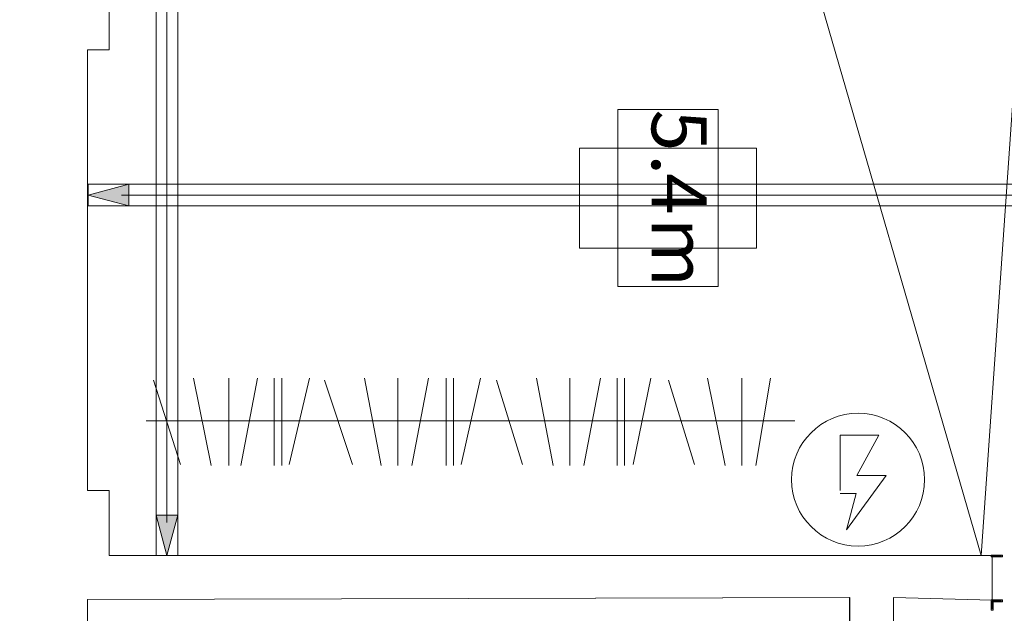
# Model space of a CAD drawing. Units: millimetres. Extents: x 310 to 59710, y 396 to 45106.
# Drawn here: x 27828 to 34542, y 12983 to 17032 of the extents above; entities that cross this region are included whole.
import ezdxf

# ---------------------------------------------------------------- set-up
doc = ezdxf.new("R2010")
doc.units = ezdxf.units.MM
doc.layers.add('M', color=7, linetype='Continuous')
doc.styles.get("Standard").update_dxf_attribs({"font": 'Arial.ttf'})

# ---------------------------------------------------------------- blocks, each defined once
blk = doc.blocks.new('block 20')
at = {"layer": 'M', "lineweight": 0}
blk.add_lwpolyline([(370.214, 203.221), (370.214, 201.426), (467.828, 201.426), (467.828, 203.221), (370.214, 203.221)], dxfattribs=at)
blk = doc.blocks.new('block 19')
at = {"layer": 'M'}
blk.add_blockref('block 20', (0, 0), dxfattribs=at)
blk = doc.blocks.new('block 22')
at = {"layer": 'M', "lineweight": 0}
blk.add_lwpolyline([(375.84, 279.17), (375.84, 172.402), (377.636, 172.402), (377.636, 279.17), (375.84, 279.17)], dxfattribs=at)
blk = doc.blocks.new('block 21')
at = {"layer": 'M'}
blk.add_blockref('block 22', (0, 0), dxfattribs=at)
blk = doc.blocks.new('block 350')
at = {"layer": 'M', "lineweight": 0}
blk.add_lwpolyline([(445.152, 168.731), (445.152, 167.879), (445.306, 167.879), (445.306, 168.731), (445.152, 168.731)], dxfattribs=at)
at = {"layer": 'M', "color": 7, "lineweight": 5, "true_color": 0xffffff}
blk.add_lwpolyline([(445.227, 167.956), (445.227, 168.652)], dxfattribs=at)
blk = doc.blocks.new('block 349')
at = {"layer": 'M'}
blk.add_blockref('block 350', (0, 0), dxfattribs=at)
blk = doc.blocks.new('block 410')
at = {"layer": 'M', "lineweight": 0}
blk.add_lwpolyline([(445.151, 168.729), (445.151, 168.574), (446.076, 168.574), (446.076, 168.729), (445.151, 168.729)], dxfattribs=at)
at = {"layer": 'M', "color": 7, "lineweight": 5, "true_color": 0xffffff}
blk.add_lwpolyline([(446, 168.652), (445.228, 168.652)], dxfattribs=at)
blk = doc.blocks.new('block 409')
at = {"layer": 'M', "lineweight": 0}
blk.add_lwpolyline([(445.152, 168.731), (445.152, 168.573), (446.076, 168.573), (446.076, 168.731), (445.152, 168.731)], dxfattribs=at)
at = {"layer": 'M'}
blk.add_blockref('block 410', (0, 0), dxfattribs=at)
blk = doc.blocks.new('block 408')
at = {"layer": 'M'}
blk.add_blockref('block 409', (0, 0), dxfattribs=at)
blk = doc.blocks.new('block 452')
at = {"layer": 'M', "lineweight": 0}
blk.add_lwpolyline([(445.152, 172.442), (445.152, 172.285), (446.076, 172.285), (446.076, 172.442), (445.152, 172.442)], dxfattribs=at)
at = {"layer": 'M', "color": 7, "lineweight": 5, "true_color": 0xffffff}
blk.add_lwpolyline([(446, 172.364), (445.228, 172.364)], dxfattribs=at)
blk = doc.blocks.new('block 451')
at = {"layer": 'M'}
blk.add_blockref('block 452', (0, 0), dxfattribs=at)
blk = doc.blocks.new('block 856')
at = {"layer": 'M', "lineweight": 0}
blk.add_lwpolyline([(414.167, 209.416), (414.167, 194.733), (422.475, 194.733), (422.475, 209.416), (414.167, 209.416)], dxfattribs=at)
at = {"layer": 'M', "color": 7, "true_color": 0xffffff, "char_height": 4.56358, "attachment_point": 7, "rotation": 270}
for s, insert in [('\\fAvenir Next Medium|b0|i0|c0|p34;\\W1;5', (416.971, 209.415)), ('\\fAvenir Next Medium|b0|i0|c0|p34;\\W1;.', (416.971, 205.71)), ('\\fAvenir Next Medium|b0|i0|c0|p34;\\W1;4', (416.971, 204.155)), ('\\fAvenir Next Medium|b0|i0|c0|p34;\\W1;m', (416.971, 200.45))]:
    blk.add_mtext(s, dxfattribs=dict(at, insert=insert))
blk = doc.blocks.new('block 855')
at = {"layer": 'M', "lineweight": 0}
blk.add_lwpolyline([(414.167, 209.417), (414.167, 194.734), (422.475, 194.734), (422.475, 209.417), (414.167, 209.417)], dxfattribs=at)
at = {"layer": 'M'}
blk.add_blockref('block 856', (0, 0), dxfattribs=at)
blk = doc.blocks.new('block 854')
at = {"layer": 'M'}
blk.add_blockref('block 855', (0, 0), dxfattribs=at)
blk = doc.blocks.new('block 906')
at = {"layer": 'M', "true_color": 0xffffff}
h = blk.add_hatch(color=7, dxfattribs=at)
h.dxf.hatch_style = 2
h.paths.add_polyline_path([(373.567, 203.221), (370.215, 202.321), (373.563, 201.425), (373.567, 201.425)])
at = {"layer": 'M', "lineweight": 0}
for points in [[(370.214, 203.221), (370.214, 201.426), (467.828, 201.426), (467.828, 203.221), (370.214, 203.221)], [(373.567, 203.221), (370.215, 202.321), (373.563, 201.425), (373.567, 201.425), (373.567, 203.221)], [(465.088, 202.323), (384.425, 202.323), (372.954, 202.323)]]:
    blk.add_lwpolyline(points, dxfattribs=at)
blk = doc.blocks.new('block 905')
at = {"layer": 'M'}
blk.add_blockref('block 906', (0, 0), dxfattribs=at)
blk = doc.blocks.new('block 908')
at = {"layer": 'M', "true_color": 0xffffff}
h = blk.add_hatch(color=7, dxfattribs=at)
h.dxf.hatch_style = 2
h.paths.add_polyline_path([(377.637, 175.755), (375.839, 175.755), (376.737, 172.402)])
at = {"layer": 'M', "lineweight": 0}
for points in [[(375.84, 279.17), (375.84, 172.402), (377.636, 172.402), (377.636, 279.17), (375.84, 279.17)], [(376.738, 175.142), (376.738, 263.625), (376.738, 276.43)], [(377.637, 175.755), (375.839, 175.755), (376.737, 172.402), (377.637, 175.755)]]:
    blk.add_lwpolyline(points, dxfattribs=at)
blk = doc.blocks.new('block 907')
at = {"layer": 'M'}
blk.add_blockref('block 908', (0, 0), dxfattribs=at)
blk = doc.blocks.new('block 918')
at = {"layer": 'M', "lineweight": 0}
blk.add_lwpolyline([(410.977, 206.23), (410.977, 197.92), (425.662, 197.92), (425.662, 206.23), (410.977, 206.23)], dxfattribs=at)
blk = doc.blocks.new('block 917')
at = {"layer": 'M'}
blk.add_blockref('block 918', (0, 0), dxfattribs=at)
blk = doc.blocks.new('block 956')
at = {"layer": 'M', "lineweight": 0}
blk.add_lwpolyline([(370.214, 203.221), (370.214, 201.426), (467.828, 201.426), (467.828, 203.221), (370.214, 203.221)], dxfattribs=at)
blk = doc.blocks.new('block 955')
at = {"layer": 'M'}
blk.add_blockref('block 956', (0, 0), dxfattribs=at)
blk = doc.blocks.new('block 958')
at = {"layer": 'M', "lineweight": 0}
blk.add_lwpolyline([(375.84, 279.17), (375.84, 172.402), (377.636, 172.402), (377.636, 279.17), (375.84, 279.17)], dxfattribs=at)
blk = doc.blocks.new('block 957')
at = {"layer": 'M'}
blk.add_blockref('block 958', (0, 0), dxfattribs=at)

msp = doc.modelspace()

# ---------------------------------------------------------------- linework, layer by layer
at = {"layer": 'M', "color": 7, "lineweight": 18, "true_color": 0xffffff}
msp.add_lwpolyline([(34459.2, 9476.3), (33785.8, 9489), (33798.6, 10994.5), (33499.9, 10994.5), (33487.3, 9489), (28291, 9476.3), (28291, 13078), (33487.3, 13090.8), (33487.3, 12493.6), (33785.8, 12493.6), (33785.8, 13090.8), (34459.2, 13071.7), (34459.2, 13376.7), (28437.2, 13376.7), (28437.2, 13821.2), (28291, 13821.2), (28291, 16826), (28437.2, 16826), (28437.2, 17276.9), (28291, 17276.9), (28291, 22149.2), (31842, 22149.2), (31842, 22670.1)], dxfattribs=at)
at = {"layer": 'M', "lineweight": 0}
for points in [[(34382.9, 13376.8), (34992.8, 22127.2), (36333, 13376.7)], [(28739.8, 14573.5), (28923.7, 13996.9)], [(29012.4, 14586.3), (29132.7, 13990.4)], [(29253.2, 14586.3), (29253.2, 13990.4)], [(29449.6, 14586.3), (29335.6, 13990.4)], [(29563.7, 14586.3), (29563.7, 13990.4)], [(29614.4, 14586.3), (29614.4, 13990.4)], [(29804.6, 14586.3), (29665.1, 13996.9)], [(29906, 14573.5), (30096.1, 13996.9)], [(30178.5, 14586.3), (30292.5, 13990.4)], [(30406.7, 14586.3), (30406.7, 13990.4)], [(30615.8, 14586.3), (30501.8, 13990.4)], [(30736.1, 14586.3), (30736.1, 13990.4)], [(30786.9, 14586.3), (30786.9, 13990.4)], [(30970.7, 14586.3), (30837.7, 13996.9)], [(31078.4, 14573.5), (31255.8, 13996.9)], [(31350.9, 14586.3), (31465, 13990.4)], [(31579.1, 14586.3), (31579.1, 13990.4)], [(31788.3, 14586.3), (31674.3, 13990.4)], [(31902.4, 14586.3), (31902.4, 13990.4)], [(31953, 14586.3), (31953, 13990.4)], [(32130.5, 14586.3), (32010.1, 13996.9)], [(32251, 14573.5), (32428.4, 13996.9)], [(32517.1, 14586.3), (32637.6, 13990.4)], [(32751.6, 14586.3), (32751.6, 13990.4)], [(32948.1, 14586.3), (32846.8, 13990.4)], [(28689.1, 14294.8), (33112.8, 14294.8)], [(33423.4, 13819.7), (33423.4, 14197.5), (33686.7, 14197.5), (33535.9, 13922.3), (33736.3, 13923.4), (33466.8, 13553.4), (33531.8, 13801.1), (33423.4, 13801.1)]]:
    msp.add_lwpolyline(points, dxfattribs=at)
at = {"layer": 'M', "color": 7, "lineweight": 5, "true_color": 0xffffff}
msp.add_lwpolyline([(31880.1, 22028.7), (34382.9, 13376.8)], dxfattribs=at)
at = {"layer": 'M', "color": 7, "lineweight": 13, "true_color": 0xffffff}
msp.add_lwpolyline([(28111.9, 9177.9), (34459.2, 9177.9), (34459.2, 9476.5), (33785.8, 9489.2), (33798.5, 10994.7), (33500, 10994.7), (33487.2, 9489.2), (28291, 9476.5), (28291, 13078.3), (33487.2, 13091), (33487.2, 12493.9), (33785.8, 12493.9), (33785.8, 13091), (34459.2, 13071.9), (34459.2, 13376.8), (28437.1, 13376.8), (28437.1, 13821.5), (28291, 13821.5), (28291, 16826.1), (28437.1, 16826.1), (28437.1, 17277.1)], dxfattribs=at)
at = {"layer": 'M', "color": 7, "lineweight": 18, "true_color": 0xffffff}
msp.add_open_spline([(42229.2, 22793.4), (42229.2, 22793.4), (36040.9, 22714.6), (36040.9, 22714.6), (36040.9, 22714.6), (36040.9, 23013.1), (36040.9, 23013.1), (36040.9, 23013.1), (35291.3, 23000.4), (35291.3, 23000.4), (35291.3, 23000.4), (35291.3, 22701.9), (35291.3, 22701.9), (35291.3, 22701.9), (34992.8, 22701.9), (34992.8, 22701.9), (34992.8, 22701.9), (34992.8, 22149.2), (34992.8, 22149.2), (34992.8, 22149.2), (37470.2, 22149.2), (37470.2, 22149.2), (37470.2, 22149.2), (38188.1, 14348.5), (38188.1, 14348.5), (38188.1, 14348.5), (37781.5, 14304), (37781.5, 14304), (37781.5, 14304), (37832.3, 13821.3), (37832.3, 13821.3), (37832.3, 13821.3), (37584.5, 13821.3), (37584.5, 13821.3), (37584.5, 13821.3), (37584.5, 13376.7), (37584.5, 13376.7), (37584.5, 13376.7), (36263.2, 13376.7), (36263.2, 13376.7), (36263.2, 13376.7), (36263.2, 13071.8), (36263.2, 13071.8), (36263.2, 13071.8), (36333.2, 13071.8), (36333.2, 13071.8), (36333.2, 13071.8), (36333.2, 10822.9), (36333.2, 10822.9), (36333.2, 10822.9), (36638.1, 10822.9), (36638.1, 10822.9), (36638.1, 10822.9), (36638.1, 13071.8), (36638.1, 13071.8), (36638.1, 13071.8), (37895.8, 13071.8), (37895.8, 13071.8), (37895.8, 13071.8), (37953, 12544.5), (37953, 12544.5), (37953, 12544.5), (38327.7, 12582.6), (38327.7, 12582.6), (38327.7, 12582.6), (38626.4, 9476.3), (38626.4, 9476.3), (38626.4, 9476.3), (36638.1, 9476.3), (36638.1, 9476.3), (36638.1, 9476.3), (36638.1, 9622.4), (36638.1, 9622.4), (36638.1, 9622.4), (36333.2, 9622.4), (36333.2, 9622.4), (36333.2, 9622.4), (36333.2, 9476.3), (36333.2, 9476.3), (36333.2, 9476.3), (36263.2, 9476.3), (36263.2, 9476.3), (36263.2, 9476.3), (36263.2, 9177.7), (36263.2, 9177.7), (36263.2, 9177.7), (38678.2, 9177.7), (38678.2, 9177.7), (38678.2, 9177.7), (38680.1, 9157.3), (38680.1, 9157.3), (38680.1, 9157.3), (39549.4, 9157.3), (39549.4, 9157.3), (39549.4, 9157.3), (39547.4, 9177.7), (39547.4, 9177.7), (39547.4, 9177.7), (38283.4, 22142.9), (38283.4, 22142.9), (38283.4, 22142.9), (53668.7, 22339.8), (53668.7, 22339.8), (53668.7, 22339.8), (53668.7, 30280.2), (53668.7, 30280.2), (53668.7, 30280.2), (53668.7, 30280.2), (53668.7, 30280.2), (53668.7, 30280.2), (53668.7, 39062.3), (53668.7, 39062.3), (53668.7, 39062.3), (42945.9, 38922.6), (42945.9, 38922.6), (42945.9, 38922.6), (42945.9, 37874.5), (42945.9, 37874.5), (42945.9, 37874.5), (31213.1, 37721.9), (31213.1, 37721.9), (31213.1, 37721.9), (31213.1, 37772.9), (31213.1, 37772.9), (31213.1, 37772.9), (14036.4, 37772.9), (14036.4, 37772.9), (14036.4, 37772.9), (14036.4, 34428.3), (14036.4, 34428.3), (14036.4, 34428.3), (6280.1, 34428.3), (6280.1, 34428.3), (6280.1, 34428.3), (6280.1, 33062.6), (6280.1, 33062.6), (6280.1, 33062.6), (7099.6, 33062.6), (7099.6, 33062.6), (7099.6, 33062.6), (8103.4, 32675), (8103.4, 32675), (8103.4, 32675), (8541.7, 32675), (8541.7, 32675), (8541.7, 32675), (8541.7, 32827.5), (8541.7, 32827.5), (8541.7, 32827.5), (8128.7, 32827.5), (8128.7, 32827.5), (8128.7, 32827.5), (7099.6, 33221.4), (7099.6, 33221.4), (7099.6, 33221.4), (7099.6, 33761.3), (7099.6, 33761.3), (7099.6, 33761.3), (14385.8, 33761.3), (14385.8, 33761.3), (14385.8, 33761.3), (14385.8, 32827.5), (14385.8, 32827.5), (14385.8, 32827.5), (13115.3, 32827.5), (13115.3, 32827.5), (13115.3, 32827.5), (13115.3, 32675), (13115.3, 32675), (13115.3, 32675), (15386.3, 32675), (15386.3, 32675), (15386.3, 32675), (15386.3, 33786.6), (15386.3, 33786.6), (15386.3, 33786.6), (14716.1, 33786.6), (14716.1, 33786.6), (14716.1, 33786.6), (14716.1, 35736.9), (14716.1, 35736.9), (14716.1, 35736.9), (15386.3, 35736.9), (15386.3, 35736.9), (15386.3, 35736.9), (15386.3, 36667.5), (15386.3, 36667.5), (15386.3, 36667.5), (27840.1, 36667.5), (27840.1, 36667.5), (27840.1, 36667.5), (27840.1, 34828.5), (27840.1, 34828.5), (27840.1, 34828.5), (28437.1, 34828.5), (28437.1, 34828.5), (28437.1, 34828.5), (29529.8, 34828.5), (29529.8, 34828.5), (29529.8, 34828.5), (29529.8, 35057.2), (29529.8, 35057.2), (29529.8, 35057.2), (28665.8, 35057.2), (28665.8, 35057.2), (28665.8, 35057.2), (28665.8, 37124.9), (28665.8, 37124.9), (28665.8, 37124.9), (30838.4, 37124.9), (30838.4, 37124.9), (30838.4, 37124.9), (30838.4, 35057.2), (30838.4, 35057.2), (30838.4, 35057.2), (30724.1, 35057.2), (30724.1, 35057.2), (30724.1, 35057.2), (30724.1, 34828.5), (30724.1, 34828.5), (30724.1, 34828.5), (30838.4, 34828.5), (30838.4, 34828.5), (30838.4, 34828.5), (30838.4, 31938.2), (30838.4, 31938.2), (30838.4, 31938.2), (29072.4, 31938.2), (29072.4, 31938.2), (29072.4, 31938.2), (29072.4, 32738.6), (29072.4, 32738.6), (29072.4, 32738.6), (28665.8, 32738.6), (28665.8, 32738.6), (28665.8, 32738.6), (28665.8, 33627.9), (28665.8, 33627.9), (28665.8, 33627.9), (28437.1, 33627.9), (28437.1, 33627.9), (28437.1, 33627.9), (27840.1, 33627.9), (27840.1, 33627.9), (27840.1, 33627.9), (27840.1, 31855.6), (27840.1, 31855.6), (27840.1, 31855.6), (27846.4, 31808), (27846.4, 31808), (27846.4, 31808), (27862.3, 31763.5), (27862.3, 31763.5), (27862.3, 31763.5), (27894.1, 31725.4), (27894.1, 31725.4), (27894.1, 31725.4), (27932.1, 31693.6), (27932.1, 31693.6), (27932.1, 31693.6), (27976.6, 31677.7), (27976.6, 31677.7), (27976.6, 31677.7), (28024.3, 31671.4), (28024.3, 31671.4), (28024.3, 31671.4), (30600.1, 31671.4), (30600.1, 31671.4), (30600.1, 31671.4), (30600.1, 28749.3), (30600.1, 28749.3), (30600.1, 28749.3), (30838.4, 28749.3), (30838.4, 28749.3), (30838.4, 28749.3), (30838.4, 28361.8), (30838.4, 28361.8), (30838.4, 28361.8), (31244.9, 28361.8), (31244.9, 28361.8), (31244.9, 28361.8), (31244.9, 31518.9), (31244.9, 31518.9), (31244.9, 31518.9), (31238.1, 31518.9), (31238.1, 31518.9), (31238.1, 31518.9), (31238.1, 34186.9), (31238.1, 34186.9), (31238.1, 34186.9), (31384.1, 34186.9), (31384.1, 34186.9), (31384.1, 34186.9), (31384.1, 34339.4), (31384.1, 34339.4), (31384.1, 34339.4), (31244.9, 34339.4), (31244.9, 34339.4), (31244.9, 34339.4), (31244.9, 35455.8), (31244.9, 35455.8), (31244.9, 35455.8), (31936.3, 35455.8), (31936.3, 35455.8), (31936.3, 35455.8), (31936.3, 35621), (31936.3, 35621), (31936.3, 35621), (31244.9, 35621), (31244.9, 35621), (31244.9, 35621), (31244.9, 37067.7), (31244.9, 37067.7), (31244.9, 37067.7), (32705.4, 37074.1), (32705.4, 37074.1), (32705.4, 37074.1), (32712.4, 37074.1), (32712.4, 37074.1), (32712.4, 37074.1), (33134.1, 37079.4), (33134.1, 37079.4), (33134.1, 37079.4), (33134.1, 35621), (33134.1, 35621), (33134.1, 35621), (32975.9, 35621), (32975.9, 35621), (32975.9, 35621), (32975.9, 35455.8), (32975.9, 35455.8), (32975.9, 35455.8), (33134.1, 35455.8), (33134.1, 35455.8), (33134.1, 35455.8), (33134.1, 35380.1), (33134.1, 35380.1), (33134.1, 35380.1), (33267.6, 35380.1), (33267.6, 35380.1), (33267.6, 35380.1), (33267.6, 37081.5), (33267.6, 37081.5), (33267.6, 37081.5), (36144.7, 37117.4), (36144.7, 37117.4), (36144.7, 37117.4), (36144.7, 37116.9), (36144.7, 37116.9), (36144.7, 37116.9), (36144.7, 33947.6), (36144.7, 33947.6), (36144.7, 33947.6), (33267.6, 33947.6), (33267.6, 33947.6), (33267.6, 33947.6), (33267.6, 34023.9), (33267.6, 34023.9), (33267.6, 34023.9), (33134.1, 34023.9), (33134.1, 34023.9), (33134.1, 34023.9), (33134.1, 31964.2), (33134.1, 31964.2), (33134.1, 31964.2), (33267.6, 31964.2), (33267.6, 31964.2), (33267.6, 31964.2), (33267.6, 33783), (33267.6, 33783), (33267.6, 33783), (36131.9, 33783), (36131.9, 33783), (36131.9, 33783), (36131.9, 32585.1), (36131.9, 32585.1), (36131.9, 32585.1), (35308.3, 32585.1), (35308.3, 32585.1), (35308.3, 32585.1), (35308.3, 31602.6), (35308.3, 31602.6), (35308.3, 31602.6), (36208.1, 31602.6), (36208.1, 31602.6), (36208.1, 31602.6), (36208.1, 31361.7), (36208.1, 31361.7), (36195, 31022.9), (35957.8, 30785.7), (35618.5, 30772.6), (35618.5, 30772.6), (33267.6, 30772.6), (33267.6, 30772.6), (33267.6, 30772.6), (33267.6, 30924.5), (33267.6, 30924.5), (33267.6, 30924.5), (33134.1, 30924.5), (33134.1, 30924.5), (33134.1, 30924.5), (33134.1, 30608), (33134.1, 30608), (33134.1, 30608), (35669.3, 30608), (35669.3, 30608), (35669.3, 30608), (35669.3, 30620.1), (35669.3, 30620.1), (35669.3, 30620.1), (35739.1, 30626.4), (35739.1, 30626.4), (36090.1, 30691.1), (36309.3, 30938.8), (36360.1, 31286), (36360.1, 31286), (36360.1, 31361.7), (36360.1, 31361.7), (36360.1, 31361.7), (36372.9, 31361.7), (36372.9, 31361.7), (36372.9, 31361.7), (36372.9, 37064), (36372.9, 37064), (36372.9, 37064), (36412, 37064), (36412, 37064), (36412, 37064), (42229.1, 37064), (42229.1, 37064), (42229.1, 37064), (42229.1, 35628.9), (42229.1, 35628.9), (42229.1, 35628.9), (42374.7, 35628.9), (42374.7, 35628.9), (42374.7, 35628.9), (42374.7, 37064), (42374.7, 37064), (42374.7, 37064), (42975.6, 37064), (42975.6, 37064), (42975.6, 37064), (42975.6, 35628.9), (42975.6, 35628.9), (42975.6, 35628.9), (43905.1, 35628.9), (43905.1, 35628.9), (43905.1, 35628.9), (43905.1, 38259.3), (43905.1, 38259.3), (43905.1, 38259.3), (53004.9, 38385.8), (53004.9, 38385.8), (53004.9, 38385.8), (53004.9, 30280.2), (53004.9, 30280.2), (53004.9, 30280.2), (53004.8, 30280.2), (53004.8, 30280.2), (53004.8, 30280.2), (53004.8, 22975.6), (53004.8, 22975.6), (53004.8, 22975.6), (52989, 22975.6), (52989, 22975.6), (52989, 22975.6), (52989, 22936.9), (52989, 22936.9), (52989, 22936.9), (44216.4, 22822.5), (44216.4, 22822.5), (44216.4, 22822.5), (44216.4, 23044.9), (44216.4, 23044.9), (44216.4, 23044.9), (43917.9, 23038.5), (43917.9, 23038.5), (43917.9, 23038.5), (43917.9, 23076.7), (43917.9, 23076.7), (43917.9, 23076.7), (43905.1, 23076.7), (43905.1, 23076.7), (43905.1, 23076.7), (43905.1, 24588), (43905.1, 24588), (43905.1, 24588), (43051.2, 24588), (43051.2, 24588), (43051.2, 24588), (43051.2, 22836.4), (43051.2, 22836.4), (43051.2, 22836.4), (43015.8, 22835.8), (43015.8, 22835.8), (43015.8, 22835.8), (43015.8, 22803.5), (43015.8, 22803.5), (43015.8, 22803.5), (42374.9, 22795.3), (42374.9, 22795.3)], degree=3, knots=[0, 0, 0, 0, 1, 1, 1, 2, 2, 2, 3, 3, 3, 4, 4, 4, 5, 5, 5, 6, 6, 6, 7, 7, 7, 8, 8, 8, 9, 9, 9, 10, 10, 10, 11, 11, 11, 12, 12, 12, 13, 13, 13, 14, 14, 14, 15, 15, 15, 16, 16, 16, 17, 17, 17, 18, 18, 18, 19, 19, 19, 20, 20, 20, 21, 21, 21, 22, 22, 22, 23, 23, 23, 24, 24, 24, 25, 25, 25, 26, 26, 26, 27, 27, 27, 28, 28, 28, 29, 29, 29, 30, 30, 30, 31, 31, 31, 32, 32, 32, 33, 33, 33, 34, 34, 34, 35, 35, 35, 36, 36, 36, 37, 37, 37, 38, 38, 38, 39, 39, 39, 40, 40, 40, 41, 41, 41, 42, 42, 42, 43, 43, 43, 44, 44, 44, 45, 45, 45, 46, 46, 46, 47, 47, 47, 48, 48, 48, 49, 49, 49, 50, 50, 50, 51, 51, 51, 52, 52, 52, 53, 53, 53, 54, 54, 54, 55, 55, 55, 56, 56, 56, 57, 57, 57, 58, 58, 58, 59, 59, 59, 60, 60, 60, 61, 61, 61, 62, 62, 62, 63, 63, 63, 64, 64, 64, 65, 65, 65, 66, 66, 66, 67, 67, 67, 68, 68, 68, 69, 69, 69, 70, 70, 70, 71, 71, 71, 72, 72, 72, 73, 73, 73, 74, 74, 74, 75, 75, 75, 76, 76, 76, 77, 77, 77, 78, 78, 78, 79, 79, 79, 80, 80, 80, 81, 81, 81, 82, 82, 82, 83, 83, 83, 84, 84, 84, 85, 85, 85, 86, 86, 86, 87, 87, 87, 88, 88, 88, 89, 89, 89, 90, 90, 90, 91, 91, 91, 92, 92, 92, 93, 93, 93, 94, 94, 94, 95, 95, 95, 96, 96, 96, 97, 97, 97, 98, 98, 98, 99, 99, 99, 100, 100, 100, 101, 101, 101, 102, 102, 102, 103, 103, 103, 104, 104, 104, 105, 105, 105, 106, 106, 106, 107, 107, 107, 108, 108, 108, 109, 109, 109, 110, 110, 110, 111, 111, 111, 112, 112, 112, 113, 113, 113, 114, 114, 114, 115, 115, 115, 116, 116, 116, 117, 117, 117, 118, 118, 118, 119, 119, 119, 120, 120, 120, 121, 121, 121, 122, 122, 122, 123, 123, 123, 124, 124, 124, 125, 125, 125, 126, 126, 126, 127, 127, 127, 128, 128, 128, 129, 129, 129, 130, 130, 130, 131, 131, 131, 132, 132, 132, 133, 133, 133, 134, 134, 134, 135, 135, 135, 136, 136, 136, 137, 137, 137, 138, 138, 138, 139, 139, 139, 140, 140, 140, 141, 141, 141, 142, 142, 142, 143, 143, 143, 144, 144, 144, 145, 145, 145, 146, 146, 146, 147, 147, 147, 148, 148, 148, 149, 149, 149, 150, 150, 150, 151, 151, 151, 152, 152, 152, 153, 153, 153, 154, 154, 154, 155, 155, 155, 156, 156, 156, 157, 157, 157, 158, 158, 158, 159, 159, 159, 160, 160, 160, 161, 161, 161, 162, 162, 162, 163, 163, 163, 164, 164, 164, 165, 165, 165, 166, 166, 166, 167, 167, 167, 167], dxfattribs=at)
at = {"layer": 'M', "lineweight": 0}
msp.add_open_spline([(33998, 13894.6), (33998, 14144.9), (33795, 14347.9), (33544.7, 14347.9), (33294.4, 14347.9), (33091.4, 14144.9), (33091.4, 13894.6), (33091.4, 13644.2), (33294.4, 13441.3), (33544.7, 13441.3), (33795, 13441.3), (33998, 13644.2), (33998, 13894.6)], degree=3, knots=[0, 0, 0, 0, 1, 1, 1, 2, 2, 2, 3, 3, 3, 4, 4, 4, 4], dxfattribs=at)

# ---------------------------------------------------------------- block references
at = {"layer": 'M', "xscale": 82.16529457886185, "yscale": 82.16529457886185, "zscale": 82.16529457886185}
for name in ['block 21', 'block 907', 'block 957', 'block 854', 'block 917', 'block 19', 'block 905', 'block 955', 'block 451', 'block 408', 'block 349']:
    msp.add_blockref(name, (-2123, -788.6), dxfattribs=at)

doc.saveas('drawing.dxf')
